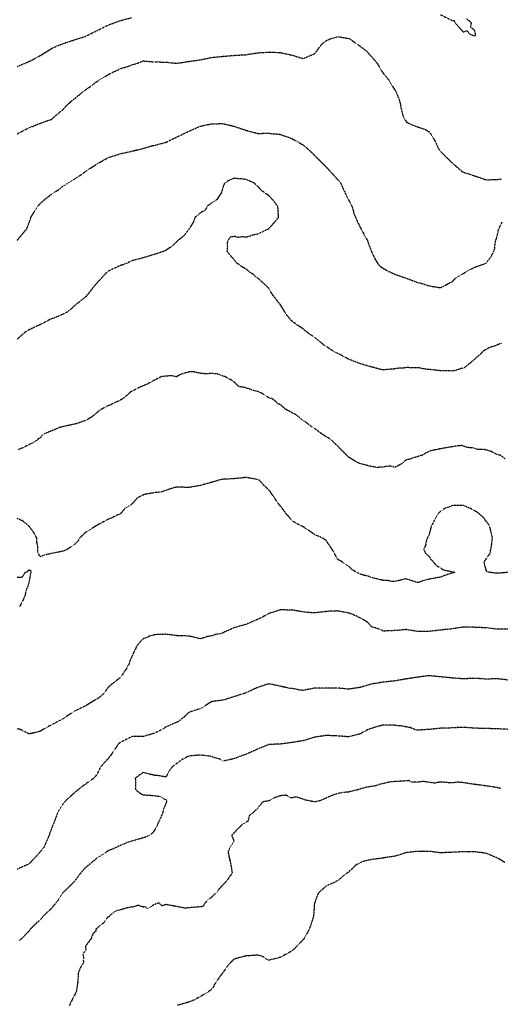
# Model space of a CAD drawing. Units: feet. Extents: x 28 to 2050845, y 8 to 13734003.
# Drawn here: x 2041546 to 2042098, y 13724641 to 13725770 of the extents above; entities that cross this region are included whole.
import ezdxf

# ---------------------------------------------------------------- set-up
doc = ezdxf.new("R2010")
doc.units = ezdxf.units.FT
doc.header["$MEASUREMENT"] = 0
doc.linetypes.add('HIDDEN2', pattern=[0.1875, 0.125, -0.0625])
doc.layers.add('CE-TOPO-MAJR', color=37, linetype='HIDDEN2')
doc.layers.add('CE-TOPO-MINR', color=39, linetype='HIDDEN2')

msp = doc.modelspace()

# ---------------------------------------------------------------- linework, layer by layer
at = {"layer": 'CE-TOPO-MAJR', "color": 37, "linetype": 'HIDDEN2', "lineweight": -3}
for points, elevation in [([(2042103.2, 13725266.3), (2042097.8, 13725270.4), (2042094.7, 13725270.9), (2042087.4, 13725274.6), (2042082.8, 13725276.2), (2042077.8, 13725277.1), (2042071.3, 13725277.1), (2042067, 13725278.7), (2042063.5, 13725278.8), (2042061.9, 13725279.2), (2042059.9, 13725279.2), (2042053.3, 13725281.5), (2042050.3, 13725281.2), (2042048.7, 13725281.1), (2042033.3, 13725278.6), (2042018.1, 13725275.6), (2042011.5, 13725272.6), (2042009.3, 13725270.8), (2042007.1, 13725270.1), (2042005.4, 13725269.7), (2042002.8, 13725268.7), (2042000.5, 13725268), (2041998.3, 13725267.6), (2041994, 13725265.9), (2041992.3, 13725265.5), (2041989.7, 13725265.1), (2041985.8, 13725261.7), (2041982.9, 13725259.7), (2041979.8, 13725257.9), (2041976.5, 13725256.6), (2041974.2, 13725257.3), (2041970, 13725258.1), (2041963.4, 13725256.9), (2041956.8, 13725256.4), (2041949.7, 13725257.4), (2041936.3, 13725261), (2041936.3, 13725261), (2041932.4, 13725262.8), (2041924, 13725268), (2041917.8, 13725274.1), (2041917.6, 13725274.3), (2041914.3, 13725277.5), (2041911.2, 13725281), (2041907.7, 13725284), (2041904.5, 13725287.4), (2041900.6, 13725290.1), (2041898, 13725291.5), (2041897.7, 13725291.7), (2041893.8, 13725294.2), (2041885, 13725300.7), (2041879.6, 13725304.2), (2041873.9, 13725308.8), (2041869.9, 13725311.3), (2041862.8, 13725317.2), (2041858.3, 13725319.3), (2041857.7, 13725320), (2041851.2, 13725323), (2041848.2, 13725326), (2041845.2, 13725328.5), (2041842.5, 13725329.4), (2041838.7, 13725333.2), (2041835.9, 13725335.2), (2041834.6, 13725335.5), (2041832.1, 13725336.1), (2041825.5, 13725340.6), (2041820.2, 13725343.3), (2041813.5, 13725344.9), (2041810.4, 13725346.2), (2041803.9, 13725348.2), (2041797.4, 13725349.3), (2041792.7, 13725354.1), (2041790.5, 13725355.8), (2041781.9, 13725360.4), (2041773, 13725363.6), (2041766.5, 13725364.2), (2041759.9, 13725363.7), (2041753.3, 13725364.4), (2041746.8, 13725365.7), (2041745.7, 13725366.2), (2041740.1, 13725365.9), (2041730.8, 13725363.1), (2041726, 13725360.4), (2041720.6, 13725361.6), (2041720.5, 13725361.6), (2041709.2, 13725360.7), (2041701.1, 13725356.7), (2041693.1, 13725352.3), (2041682.7, 13725347.8), (2041673.1, 13725342.8), (2041668, 13725338), (2041664.2, 13725335), (2041659.7, 13725332.6), (2041654.9, 13725330.6), (2041650.9, 13725328.4), (2041645.7, 13725326.3), (2041637.7, 13725321.8), (2041635.2, 13725319.7), (2041632.8, 13725317.6), (2041628.6, 13725314.1), (2041622, 13725310.3), (2041611.1, 13725306.5), (2041592.3, 13725302.4), (2041574.8, 13725295.1), (2041572.6, 13725294.1), (2041569.7, 13725290.6), (2041565.1, 13725287.2), (2041565, 13725287.1), (2041560.8, 13725284.6), (2041548.7, 13725278.4), (2041543.9, 13725276.6)], 970), ([(2042098.2, 13724888.2), (2042096.9, 13724888.6), (2042091.4, 13724889.6), (2042091, 13724889.7), (2042079.5, 13724891.3), (2042078, 13724891.7), (2042068.4, 13724892.8), (2042055.3, 13724894.8), (2042048.7, 13724895.4), (2042042.2, 13724894.5), (2042029, 13724895.6), (2042022.5, 13724894.3), (2042009.3, 13724896.2), (2042002.8, 13724895.4), (2041996.2, 13724895.5), (2041993.1, 13724897.2), (2041986.5, 13724896.6), (2041971.9, 13724895.8), (2041957.6, 13724892.4), (2041956.8, 13724891.7), (2041943.7, 13724889.4), (2041941.9, 13724889), (2041933, 13724886.3), (2041930.6, 13724885.9), (2041924, 13724884.1), (2041917.4, 13724883.6), (2041910.9, 13724882.2), (2041904.5, 13724880.2), (2041891.4, 13724874.3), (2041884.6, 13724872.7), (2041874.4, 13724874.8), (2041864, 13724878.4), (2041857.5, 13724877.4), (2041853.9, 13724879.6), (2041851.8, 13724880.4), (2041845.2, 13724879.8), (2041838, 13724877.3), (2041832.1, 13724873.9), (2041825.5, 13724873), (2041823.6, 13724871.1), (2041820.7, 13724867.5), (2041819, 13724864.8), (2041817.7, 13724864), (2041814.3, 13724860.5), (2041809.7, 13724857.1), (2041808.1, 13724850.5), (2041806, 13724849.5), (2041801.9, 13724847), (2041801.6, 13724846.8), (2041795.2, 13724840.6), (2041789.4, 13724834.3), (2041792.1, 13724827.7), (2041786.7, 13724819), (2041785.2, 13724814.6), (2041785.8, 13724813.5), (2041785.6, 13724813.1), (2041788.2, 13724802.1), (2041790, 13724791.2), (2041783.3, 13724781.7), (2041775.1, 13724773.1), (2041772.7, 13724769), (2041771, 13724767.9), (2041768.9, 13724766.2), (2041765.7, 13724762.8), (2041761.6, 13724760.4), (2041756.1, 13724752.7), (2041745.9, 13724751.8), (2041735.8, 13724750.9), (2041725.1, 13724753), (2041714.4, 13724755), (2041709.3, 13724753.6), (2041706, 13724756.8), (2041704.1, 13724756.4), (2041699.9, 13724754.6), (2041692.7, 13724750.4), (2041689.5, 13724752.9), (2041687.7, 13724752.1), (2041682.4, 13724754.2), (2041675.8, 13724752.1), (2041674.6, 13724752.4), (2041672.9, 13724752.1), (2041662.5, 13724749.2), (2041657.2, 13724747.9), (2041656.1, 13724747.4), (2041653.2, 13724745.3), (2041652.3, 13724744.9), (2041649.3, 13724742), (2041648.9, 13724741.7), (2041648.3, 13724741.1), (2041646.7, 13724740.1), (2041642.9, 13724734.2), (2041638, 13724730.9), (2041637.2, 13724730), (2041636.4, 13724729.2), (2041633.6, 13724727), (2041633.3, 13724724.5), (2041629.9, 13724721.3), (2041629.5, 13724719.4), (2041628.5, 13724718.2), (2041628.2, 13724716.1), (2041621.5, 13724707.2), (2041622.1, 13724703), (2041618.5, 13724698.2), (2041619.1, 13724695.5), (2041619.5, 13724692.7), (2041618.9, 13724691.8), (2041619.5, 13724688.3), (2041617.2, 13724685.5), (2041615.1, 13724681.1), (2041613.4, 13724676.7), (2041612.7, 13724665.9), (2041611.1, 13724655.4), (2041610.5, 13724653.9), (2041606.4, 13724646.4), (2041606.2, 13724645.7), (2041602.6, 13724638.3)], 980)]:
    msp.add_lwpolyline(points, dxfattribs=dict(at, elevation=elevation))
at = {"layer": 'CE-TOPO-MINR', "color": 39, "linetype": 'HIDDEN2', "lineweight": -3}
for points, elevation in [([(2041543.3, 13725716.4), (2041556.4, 13725721.9), (2041559.9, 13725723.5), (2041569.5, 13725728.8), (2041576.6, 13725733.1), (2041582.7, 13725736.9), (2041589.5, 13725740.2), (2041599.4, 13725743.8), (2041608.9, 13725746.9), (2041622, 13725751), (2041635.2, 13725757.6), (2041648.3, 13725764.1), (2041661.4, 13725768.8), (2041674.6, 13725772.4)], 962), ([(2042029, 13725775.8), (2042042.2, 13725769.2), (2042044.6, 13725768.9), (2042045.9, 13725766.4), (2042055.3, 13725755.8), (2042059.5, 13725757.5), (2042062.8, 13725753.3), (2042067.1, 13725752), (2042068.4, 13725751.1), (2042069.3, 13725752.4), (2042069.6, 13725753.3), (2042069.1, 13725754), (2042068.4, 13725757.5), (2042063.6, 13725761.6), (2042064.7, 13725766.4), (2042059.5, 13725770.6)], 962), ([(2041543.3, 13725639), (2041556.4, 13725645.9), (2041569.5, 13725651.1), (2041582.7, 13725655.8), (2041592.7, 13725664.4), (2041595.8, 13725666.9), (2041599.4, 13725670.9), (2041606.2, 13725677.2), (2041608.9, 13725679.2), (2041619.2, 13725687.7), (2041629.2, 13725694.8), (2041635.2, 13725699.4), (2041644.2, 13725704.8), (2041648.3, 13725707.4), (2041661.4, 13725713.7), (2041671.6, 13725716.9), (2041674.6, 13725718.1), (2041680.5, 13725719.9), (2041681.6, 13725720), (2041687.7, 13725722.7), (2041700.8, 13725721.6), (2041706.3, 13725721.6), (2041708.3, 13725721.4), (2041713.9, 13725721.4), (2041720.3, 13725720.6), (2041720.6, 13725720.6), (2041727.1, 13725720), (2041740.2, 13725722.1), (2041753.3, 13725724), (2041766.5, 13725726.6), (2041778.7, 13725727.9), (2041792.7, 13725729.1), (2041805.8, 13725729.8), (2041819, 13725731.9), (2041824.3, 13725732.4), (2041826.7, 13725732.4), (2041832.1, 13725732.9), (2041845.2, 13725732.3), (2041858.4, 13725729.4), (2041871.5, 13725725.4), (2041884.6, 13725731), (2041888.7, 13725736.1), (2041891.4, 13725740.2), (2041894.6, 13725743.3), (2041897.8, 13725745.8), (2041902.8, 13725748.2), (2041906.7, 13725749.1), (2041910.9, 13725750.5), (2041924, 13725748.5), (2041936.2, 13725740.2), (2041936.7, 13725739.7), (2041944.1, 13725734), (2041950.3, 13725727.2), (2041950.4, 13725727.1), (2041956.4, 13725720), (2041961.2, 13725711.7), (2041963.4, 13725708.5), (2041969.8, 13725700.8), (2041976.5, 13725689.5), (2041977.4, 13725688.5), (2041977.8, 13725687.6), (2041981.3, 13725679.3), (2041982.8, 13725674.5), (2041983.7, 13725668.6), (2041984.3, 13725666.7), (2041985.5, 13725661.4), (2041986.5, 13725658.3), (2041989.7, 13725653), (2041992.5, 13725651.1), (2041999.3, 13725648.3), (2042002.8, 13725647.2), (2042004.6, 13725646.4), (2042011.7, 13725644.1), (2042015.9, 13725641.4), (2042018.7, 13725637.9), (2042023.5, 13725629.5), (2042026.8, 13725622), (2042029, 13725619.1), (2042039.2, 13725608.9), (2042042.2, 13725606), (2042047.7, 13725601.3), (2042054.1, 13725595.7), (2042054.9, 13725595.3), (2042055.3, 13725595.1), (2042068.4, 13725590.9), (2042081.6, 13725586.3), (2042094.7, 13725586.8), (2042099.2, 13725587.1)], 964), ([(2041543.3, 13725517.1), (2041549.2, 13725524.2), (2041554.3, 13725530.1), (2041558.4, 13725541.2), (2041558.9, 13725543.2), (2041562.9, 13725549.8), (2041567, 13725556.4), (2041569.5, 13725559), (2041575, 13725564), (2041582.5, 13725569.6), (2041590.4, 13725574.8), (2041595.8, 13725579.1), (2041598.1, 13725580.3), (2041608.9, 13725587), (2041614.2, 13725590.5), (2041623.4, 13725597.1), (2041635.2, 13725604.8), (2041637.8, 13725606.2), (2041642.3, 13725608.9), (2041648.3, 13725612), (2041661.4, 13725616.1), (2041674.6, 13725619.2), (2041686.7, 13725622), (2041687.4, 13725622.3), (2041688.1, 13725622.4), (2041697.6, 13725625.3), (2041700.8, 13725625.8), (2041713.9, 13725629.4), (2041727.1, 13725635.7), (2041740.2, 13725642), (2041753.3, 13725647.8), (2041753.7, 13725647.9), (2041766.5, 13725650.6), (2041768.7, 13725650.5), (2041777.1, 13725650.8), (2041779.6, 13725650.7), (2041792.7, 13725647.6), (2041805.8, 13725643.1), (2041819, 13725639.6), (2041823.4, 13725639.5), (2041827.4, 13725639.9), (2041832.1, 13725639.8), (2041836.1, 13725639.1), (2041841.5, 13725638.9), (2041845.2, 13725638.4), (2041858.4, 13725633.8), (2041865.8, 13725629.5), (2041871.5, 13725626.3), (2041873.9, 13725624.4), (2041880.8, 13725618.2), (2041890, 13725608.9), (2041900.4, 13725598.4), (2041902.6, 13725595.7), (2041910.9, 13725586.8), (2041913, 13725584.7), (2041914.5, 13725582.6), (2041920.4, 13725569.5), (2041921.5, 13725567), (2041927.3, 13725556.4), (2041928.8, 13725551.6), (2041929.4, 13725548.6), (2041933.2, 13725539.3), (2041937.1, 13725531.5), (2041942.2, 13725522), (2041945.2, 13725517), (2041946.4, 13725513.1), (2041950, 13725503.8), (2041950, 13725503.6), (2041954.3, 13725494.8), (2041956.8, 13725490.7), (2041959.8, 13725487.1), (2041967.9, 13725482.1), (2041976.5, 13725478.1), (2041989.7, 13725473.5), (2042002.8, 13725468.7), (2042006.2, 13725467.9), (2042015.9, 13725464.7), (2042029, 13725462.6), (2042033, 13725464.5), (2042038.8, 13725467.8), (2042042.2, 13725469.3), (2042046.4, 13725473.3), (2042054.5, 13725478.4), (2042062.8, 13725483.2), (2042068.4, 13725486), (2042081.4, 13725490.7), (2042081.5, 13725490.8), (2042081.6, 13725490.8), (2042087.2, 13725498.2), (2042090.1, 13725503.8), (2042091.3, 13725507.2), (2042091.9, 13725514.2), (2042092.6, 13725517), (2042093.2, 13725518.5), (2042096, 13725530.1), (2042100, 13725537.9)], 966), ([(2042098.8, 13725398.8), (2042091.8, 13725395.9), (2042086.1, 13725394.2), (2042081.6, 13725391.9), (2042077.8, 13725389.5), (2042074.2, 13725385.7), (2042071, 13725383.1), (2042068.4, 13725380.5), (2042056.9, 13725371), (2042055.3, 13725370.3), (2042052.4, 13725369.7), (2042046.9, 13725367.8), (2042042.2, 13725367), (2042036.8, 13725367.2), (2042034.5, 13725367.1), (2042029, 13725367.3), (2042020.1, 13725368.4), (2042012.4, 13725369), (2042004.8, 13725370.5), (2042002.8, 13725370.7), (2041989.7, 13725370.9), (2041987.6, 13725370.5), (2041979, 13725370), (2041976.5, 13725369.4), (2041963.4, 13725368.3), (2041959.8, 13725368.9), (2041951.7, 13725371.2), (2041950.3, 13725371.4), (2041937.1, 13725375.4), (2041924, 13725380.3), (2041914.3, 13725385.7), (2041910.9, 13725387.1), (2041903.4, 13725391.4), (2041895.6, 13725396.7), (2041884.6, 13725405.4), (2041875.4, 13725411.9), (2041871.5, 13725415.3), (2041865.6, 13725419.1), (2041858, 13725424.7), (2041857.7, 13725425.1), (2041852.1, 13725431.9), (2041845.2, 13725443.3), (2041841.6, 13725447.7), (2041835.9, 13725455.1), (2041832.1, 13725461.6), (2041829.5, 13725464.5), (2041819, 13725473.9), (2041816.7, 13725475.3), (2041814.5, 13725477.6), (2041809.4, 13725481.1), (2041805.8, 13725484), (2041801.5, 13725486.4), (2041795.5, 13725490.7), (2041792.7, 13725494.1), (2041784.4, 13725503.8), (2041784.9, 13725509.2), (2041784.4, 13725512.1), (2041785.2, 13725517), (2041788.6, 13725521.1), (2041792.7, 13725521.7), (2041796.3, 13725520.5), (2041801.5, 13725521.3), (2041805.8, 13725520.6), (2041811, 13725522.1), (2041812.9, 13725523), (2041819, 13725524.2), (2041831.7, 13725530.1), (2041831.9, 13725530.3), (2041832.1, 13725530.4), (2041838.2, 13725537.2), (2041843.3, 13725543.2), (2041843, 13725545.5), (2041842.6, 13725553.7), (2041842.1, 13725556.4), (2041837.7, 13725561.9), (2041832.1, 13725568.2), (2041830, 13725569.5), (2041823.6, 13725574.1), (2041819, 13725579.3), (2041817, 13725580.6), (2041815.5, 13725582.6), (2041805.8, 13725586.7), (2041801.2, 13725587.3), (2041797.6, 13725587.5), (2041792.7, 13725588.2), (2041788.6, 13725586.7), (2041781.1, 13725582.6), (2041780.8, 13725581.4), (2041779.6, 13725578.7), (2041777.6, 13725571.4), (2041776.2, 13725569.5), (2041772.4, 13725563.5), (2041766.5, 13725560.1), (2041764.6, 13725558.2), (2041761.8, 13725556.4), (2041758.6, 13725551.1), (2041753.3, 13725548.4), (2041750.9, 13725545.7), (2041747.3, 13725543.2), (2041745.4, 13725538), (2041740.7, 13725530.1), (2041740.5, 13725529.8), (2041740.2, 13725529.6), (2041734.8, 13725522.4), (2041727.6, 13725516.5), (2041727.1, 13725516.1), (2041720.9, 13725510), (2041712.9, 13725504.8), (2041710.1, 13725503.8), (2041696.4, 13725499.4), (2041683, 13725495.4), (2041674.6, 13725493.4), (2041669.4, 13725490.7), (2041663.7, 13725488.5), (2041661.4, 13725488), (2041648.3, 13725481.7), (2041645.9, 13725480), (2041639.6, 13725473.2), (2041631.7, 13725464.5), (2041627.5, 13725459), (2041622, 13725452.2), (2041614.2, 13725446), (2041608.9, 13725441.8), (2041605.2, 13725438.2), (2041599.9, 13725434.1), (2041590.9, 13725430), (2041581.4, 13725426.3), (2041569.5, 13725420.1), (2041556.4, 13725414.1), (2041552.6, 13725411.9), (2041543.3, 13725403.5)], 968), ([(2042108, 13725136.1), (2042094.7, 13725135), (2042093.5, 13725135), (2042084.1, 13725136.2), (2042082.2, 13725136.9), (2042081.6, 13725138.4), (2042079.3, 13725147.1), (2042080, 13725149.4), (2042080.8, 13725150.1), (2042081.6, 13725151.7), (2042086.1, 13725158), (2042088, 13725168.9), (2042088, 13725169.1), (2042088.7, 13725175.6), (2042085.7, 13725188.7), (2042084.2, 13725191.4), (2042081.6, 13725194.6), (2042078.5, 13725198.8), (2042071.5, 13725204.9), (2042063, 13725209.6), (2042055.3, 13725212.8), (2042052.9, 13725212.6), (2042044.4, 13725212.7), (2042042.2, 13725212.5), (2042037.7, 13725210.6), (2042034.5, 13725209.6), (2042029, 13725205.8), (2042027, 13725203.9), (2042022, 13725195.8), (2042018.4, 13725188.7), (2042015.9, 13725178.5), (2042014, 13725175.6), (2042013, 13725172.7), (2042011.8, 13725166.6), (2042009.8, 13725162.5), (2042011.7, 13725158.3), (2042015.9, 13725154.5), (2042017.7, 13725151.2), (2042020.1, 13725149.4), (2042023.8, 13725144.1), (2042029, 13725141.4), (2042031.8, 13725139), (2042041.2, 13725137.2), (2042042.2, 13725136.8), (2042045.6, 13725136.2), (2042033, 13725132.2), (2042029, 13725130.5), (2042022.7, 13725129.5), (2042011.7, 13725127.3), (2042004.4, 13725124.7), (2042002.8, 13725124.3), (2041989.6, 13725128.6), (2041976.5, 13725125.6), (2041974, 13725125.6), (2041967.2, 13725126.9), (2041963.4, 13725126.9), (2041950.3, 13725129.9), (2041945.7, 13725131.7), (2041940.5, 13725132.9), (2041937.1, 13725133.9), (2041932.3, 13725136.2), (2041927.4, 13725139.6), (2041924, 13725143), (2041914.1, 13725149.4), (2041911.9, 13725150.4), (2041910.9, 13725151.4), (2041904.8, 13725162.5), (2041897.7, 13725172.6), (2041896, 13725173.9), (2041893.3, 13725175.6), (2041887.2, 13725178.2), (2041884.6, 13725179.5), (2041879.2, 13725183.3), (2041871.5, 13725188.4), (2041870.6, 13725188.7), (2041862.5, 13725192.9), (2041858.4, 13725195.8), (2041855.7, 13725199.2), (2041853.1, 13725201.9), (2041845.2, 13725212.3), (2041844, 13725213.7), (2041838.5, 13725221.4), (2041834.1, 13725228.1), (2041832.1, 13725230.7), (2041826.5, 13725235.7), (2041821.6, 13725241.3), (2041819, 13725242.6), (2041805.8, 13725244.9), (2041792.7, 13725243.5), (2041778.2, 13725242.7), (2041767.9, 13725239.8), (2041766.5, 13725239.3), (2041753.3, 13725235.7), (2041740.2, 13725233.3), (2041727.1, 13725234), (2041722.3, 13725232.9), (2041716.8, 13725231), (2041708.1, 13725228.1), (2041700.8, 13725227.4), (2041699.9, 13725227.2), (2041690.2, 13725225.6), (2041687.7, 13725224.7), (2041681.2, 13725221.5), (2041675.4, 13725215), (2041674.9, 13725214.6), (2041674.6, 13725214.1), (2041667, 13725209.4), (2041661.4, 13725202.9), (2041658.2, 13725201.9), (2041651.7, 13725198.5), (2041648.3, 13725197.3), (2041635.2, 13725190.3), (2041634.3, 13725189.7), (2041632.6, 13725188.7), (2041626.2, 13725184.6), (2041622, 13725182.2), (2041615.1, 13725175.6), (2041612.8, 13725171.8), (2041608.9, 13725167.9), (2041600.9, 13725162.5), (2041595.8, 13725160.3), (2041586.6, 13725158.5), (2041576.5, 13725156.3), (2041575.7, 13725156.3), (2041569.5, 13725153.9), (2041566.6, 13725159.6), (2041567, 13725162.5), (2041567, 13725165), (2041565.6, 13725171.7), (2041565.6, 13725175.6), (2041562.4, 13725181.6), (2041556.8, 13725189.1), (2041556.4, 13725189.4), (2041549.6, 13725195), (2041543.3, 13725197.8)], 972), ([(2041543.3, 13725130.7), (2041548.8, 13725130.7), (2041552.7, 13725136.2), (2041555.5, 13725137.1), (2041556.4, 13725139.1), (2041558.6, 13725138.4), (2041558.9, 13725136.2), (2041558.4, 13725134.2), (2041556.4, 13725123.1), (2041556.4, 13725123.1), (2041556.4, 13725123.1), (2041552.8, 13725113.5), (2041552.4, 13725110), (2041549.7, 13725103.6), (2041545.9, 13725096.8)], 972), ([(2042107.3, 13725071), (2042094.7, 13725070.8), (2042083.3, 13725072.3), (2042068.4, 13725073), (2042055.3, 13725073.3), (2042042.9, 13725071.3), (2042029.7, 13725069.9), (2042015.9, 13725068.3), (2042002.8, 13725068.3), (2041989.6, 13725070.4), (2041977.8, 13725069.3), (2041963.4, 13725068.7), (2041962.2, 13725069.3), (2041959.5, 13725070.6), (2041952.6, 13725072.9), (2041950.3, 13725073.3), (2041945.4, 13725078.8), (2041937.1, 13725083.7), (2041937, 13725083.7), (2041928.2, 13725087.9), (2041924, 13725089.3), (2041910.9, 13725091.8), (2041905.4, 13725091.4), (2041903, 13725091.6), (2041891.3, 13725090.4), (2041891, 13725090.4), (2041884.6, 13725089.5), (2041878.3, 13725090), (2041877.7, 13725090), (2041871.5, 13725090.7), (2041858.4, 13725092.9), (2041854.3, 13725092.8), (2041848.9, 13725093.1), (2041845.2, 13725093), (2041832.1, 13725088.8), (2041822.8, 13725083.7), (2041819, 13725082), (2041805.8, 13725076.4), (2041801.3, 13725075.1), (2041791.1, 13725072.2), (2041788.1, 13725070.6), (2041782, 13725068.1), (2041779.6, 13725066.6), (2041774.3, 13725065.3), (2041772, 13725065.1), (2041766.5, 13725063.2), (2041761.5, 13725062.4), (2041756.5, 13725060.6), (2041753.3, 13725059.9), (2041740.2, 13725063), (2041727.1, 13725063.3), (2041720.8, 13725064.3), (2041720.2, 13725064.3), (2041713.9, 13725065.1), (2041708.2, 13725064.8), (2041706.5, 13725064.9), (2041700.8, 13725064.5), (2041695.2, 13725063), (2041691.2, 13725061), (2041687.7, 13725059.7), (2041686.5, 13725058.6), (2041680.4, 13725051.6), (2041679.4, 13725049.2), (2041676.9, 13725044.3), (2041672.2, 13725033.5), (2041671.6, 13725031.2), (2041668, 13725024.7), (2041661.4, 13725015.2), (2041655.6, 13725010.8), (2041648.3, 13725005), (2041642.8, 13724997.3), (2041636.6, 13724991.8), (2041635.6, 13724991.3), (2041635.2, 13724991.2), (2041633.5, 13724990.2), (2041622, 13724983.1), (2041610.2, 13724977.4), (2041608.9, 13724976.9), (2041603.3, 13724973.1), (2041595.8, 13724968.2), (2041594, 13724967.3), (2041591.2, 13724965.6), (2041585.5, 13724962.7), (2041577, 13724958.1), (2041569.5, 13724953.7), (2041568.6, 13724953.4), (2041557.9, 13724950.9), (2041556.4, 13724950.8), (2041555.5, 13724951.5), (2041553.4, 13724952.4), (2041546.8, 13724955.9), (2041543.3, 13724956.5)], 974), ([(2042107.8, 13725012.4), (2042094.7, 13725014), (2042081.6, 13725013.6), (2042068.4, 13725014.5), (2042055.3, 13725013.9), (2042042.2, 13725014.9), (2042029, 13725016.2), (2042015.9, 13725017.5), (2042002.8, 13725015.8), (2041989.6, 13725013.8), (2041976.5, 13725011.5), (2041963.4, 13725010.1), (2041950.3, 13725008), (2041937.1, 13725004.1), (2041924, 13725002.1), (2041910.9, 13725003.3), (2041897.7, 13725003.1), (2041884.6, 13725003.2), (2041871.5, 13725000.7), (2041867.5, 13725000.9), (2041860.7, 13725002.6), (2041856.4, 13725002.9), (2041845.6, 13725005.3), (2041845.2, 13725005.4), (2041832.1, 13725008.2), (2041819, 13725004), (2041805.8, 13724997.9), (2041792.7, 13724993.6), (2041779.6, 13724989.5), (2041766.5, 13724987.8), (2041760.8, 13724984.3), (2041753.3, 13724979.5), (2041750, 13724978.7), (2041740.2, 13724975.4), (2041735.3, 13724970.5), (2041727.9, 13724964.8), (2041727.1, 13724964.4), (2041713.9, 13724958.7), (2041710.2, 13724956.2), (2041700.8, 13724951.5), (2041687.7, 13724947.7), (2041674.6, 13724947.6), (2041661.4, 13724941), (2041660.6, 13724940.2), (2041659.5, 13724939.3), (2041655.3, 13724933.2), (2041650.7, 13724926.2), (2041649.5, 13724924.9), (2041648.3, 13724923.2), (2041639.1, 13724913), (2041635.2, 13724905.1), (2041631.4, 13724899.9), (2041625.8, 13724896.1), (2041618.1, 13724890.7), (2041608.9, 13724883.3), (2041598.5, 13724873.7), (2041597.2, 13724872.2), (2041595.8, 13724870.3), (2041589.6, 13724860.5), (2041584.8, 13724847.4), (2041584, 13724846), (2041580.4, 13724836.5), (2041579.8, 13724834.3), (2041574, 13724821.1), (2041572.1, 13724818.5), (2041566.1, 13724811.4), (2041556.4, 13724801.4), (2041543.3, 13724795.6)], 976), ([(2042107.8, 13724955.9), (2042094.7, 13724956.6), (2042081.6, 13724956.9), (2042068.4, 13724957.3), (2042055.3, 13724958.3), (2042042.2, 13724957.6), (2042029, 13724957.2), (2042015.9, 13724955.9), (2042002.8, 13724955), (2041999.2, 13724956), (2041995, 13724957.8), (2041984, 13724959.9), (2041982.2, 13724959.9), (2041976.5, 13724960.7), (2041963.4, 13724960.9), (2041957.2, 13724959.4), (2041956.5, 13724959.3), (2041950.3, 13724957.1), (2041946.6, 13724956.1), (2041938, 13724951.5), (2041937.1, 13724950.8), (2041924, 13724947.4), (2041910.9, 13724948.4), (2041906.9, 13724948.4), (2041901.2, 13724948.9), (2041897.7, 13724948.9), (2041884.6, 13724947), (2041871.5, 13724942.9), (2041858.4, 13724940.8), (2041845, 13724939.1), (2041832.8, 13724938.6), (2041832.1, 13724938.5), (2041819, 13724933.3), (2041814.1, 13724931), (2041805, 13724927), (2041802.4, 13724926.2), (2041792.7, 13724922.5), (2041779.6, 13724919.5), (2041775.6, 13724922.1), (2041768.9, 13724923.7), (2041765.4, 13724925.1), (2041753.6, 13724926.5), (2041741, 13724925.4), (2041740.2, 13724925.4), (2041732.1, 13724921.1), (2041721.2, 13724913), (2041718.1, 13724908.8), (2041713.9, 13724901.5), (2041712.3, 13724901.6), (2041704, 13724903.1), (2041700.8, 13724903.2), (2041687.7, 13724906.5), (2041683.8, 13724903.8), (2041678.8, 13724899.9), (2041679.1, 13724886.8), (2041683.9, 13724883), (2041687.7, 13724880.9), (2041694, 13724880.5), (2041694.6, 13724880.6), (2041706.4, 13724879.3), (2041711.2, 13724876.4), (2041713.9, 13724875.6), (2041714.6, 13724873.7), (2041714.5, 13724873.1), (2041713.9, 13724871), (2041710.7, 13724863.7), (2041710.5, 13724860.5), (2041704.5, 13724847.4), (2041703.5, 13724844.7), (2041700.8, 13724840.2), (2041698.4, 13724836.7), (2041694.9, 13724834.3), (2041689.9, 13724832.1), (2041683.8, 13724830.4), (2041669.5, 13724826.2), (2041664.1, 13724823.8), (2041651.3, 13724818.1), (2041648.3, 13724817), (2041642.8, 13724813.5), (2041635.2, 13724808.7), (2041627.7, 13724802.3), (2041622, 13724797.8), (2041619.2, 13724794.9), (2041614.6, 13724789.2), (2041608.9, 13724781.7), (2041602.5, 13724775.1), (2041595.8, 13724768.7), (2041595.7, 13724768.6), (2041590.6, 13724760.6), (2041582.6, 13724750.6), (2041573.7, 13724742.4), (2041569.5, 13724737.2), (2041565.1, 13724733.7), (2041558.5, 13724727.1), (2041556.4, 13724724.3), (2041548.6, 13724716.1), (2041545.5, 13724713.9)], 978), ([(2042103, 13724803.2), (2042094.9, 13724808.2), (2042094.7, 13724808.3), (2042081.6, 13724813.8), (2042068.4, 13724815.6), (2042062.9, 13724815.6), (2042049.4, 13724815.3), (2042035.5, 13724814.6), (2042029, 13724814.4), (2042015.9, 13724816), (2042010.7, 13724815.9), (2042007.8, 13724816.1), (2042002.8, 13724816), (2041989.6, 13724814.6), (2041984.8, 13724812.8), (2041976.5, 13724810.4), (2041964, 13724808.6), (2041961.3, 13724808), (2041950.3, 13724806.8), (2041948.5, 13724806.3), (2041940.6, 13724804.5), (2041937.1, 13724803.1), (2041931.8, 13724800.2), (2041926.3, 13724794.9), (2041924.9, 13724793.9), (2041924, 13724792.6), (2041917.7, 13724788), (2041910.9, 13724782.1), (2041910.6, 13724782), (2041909.8, 13724781.7), (2041897.7, 13724776.1), (2041889.2, 13724768.6), (2041887.7, 13724765.6), (2041884.6, 13724756.8), (2041884.4, 13724755.7), (2041884.3, 13724755.5), (2041883.5, 13724742.4), (2041879.4, 13724729.2), (2041876.9, 13724723.8), (2041872.1, 13724715.5), (2041871.5, 13724714.8), (2041865.7, 13724708.8), (2041860, 13724703), (2041858.4, 13724701.7), (2041845.2, 13724694.5), (2041841.7, 13724693.4), (2041832.1, 13724691.1), (2041829.5, 13724692.4), (2041824.8, 13724695.6), (2041819, 13724697), (2041812.5, 13724696.5), (2041812.4, 13724696.5), (2041805.8, 13724696.1), (2041792.7, 13724692.6), (2041791.1, 13724691.5), (2041784.7, 13724684.8), (2041779.6, 13724677.5), (2041779.2, 13724677.1), (2041777.2, 13724674.3), (2041769.7, 13724663.6), (2041768.8, 13724661.3), (2041766.5, 13724657.9), (2041762.2, 13724654.7), (2041754, 13724649.8), (2041745.5, 13724645.2), (2041740.2, 13724643.1), (2041727.1, 13724639.4)], 982)]:
    msp.add_lwpolyline(points, dxfattribs=dict(at, elevation=elevation))

doc.saveas('drawing.dxf')
